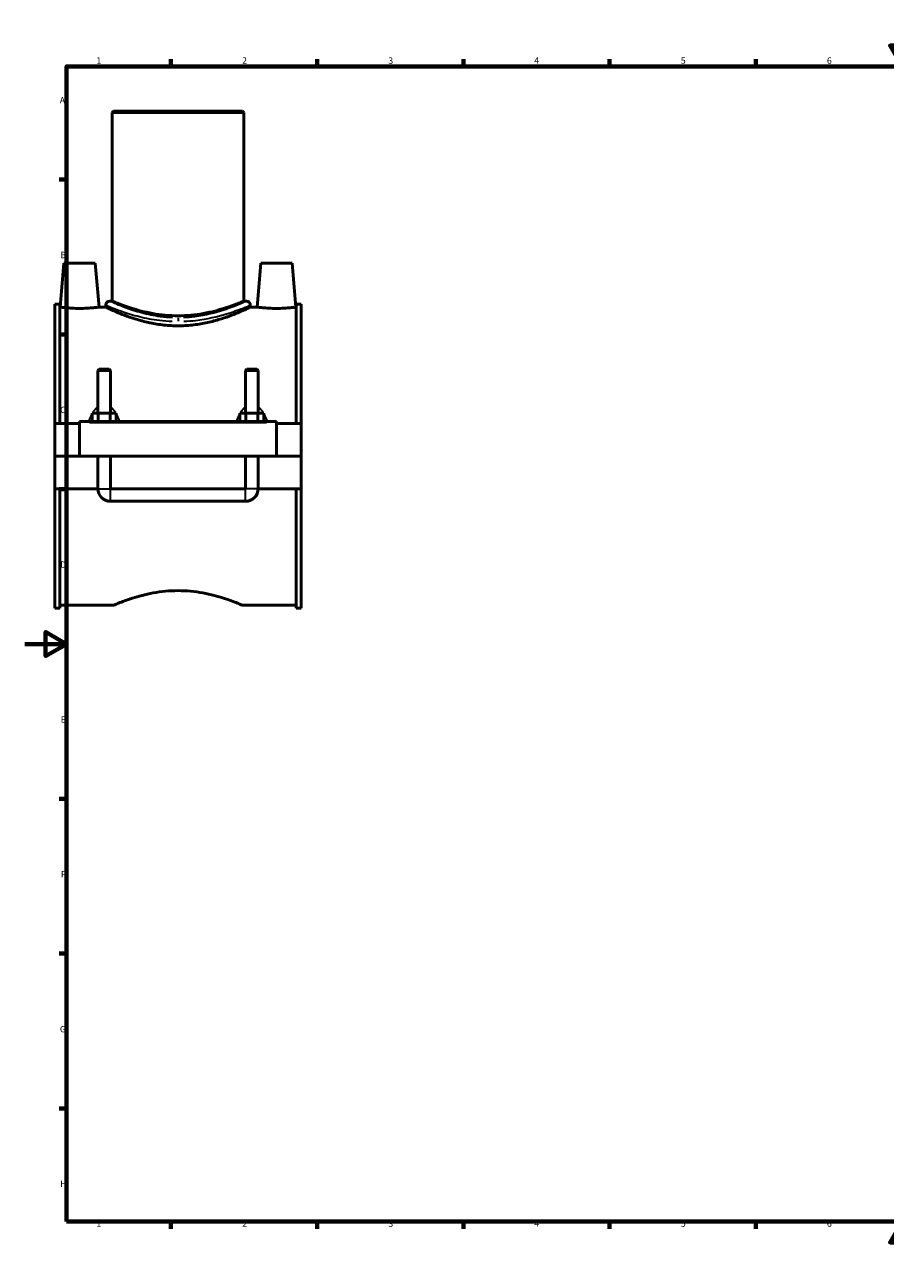
# Model space of a CAD drawing. Units: millimetres. Extents: x 0 to 1105, y -37 to 1102.
# Drawn here: x 0 to 412, y 0 to 594 of the extents above; entities that cross this region are included whole.
import ezdxf

# ---------------------------------------------------------------- set-up
doc = ezdxf.new("R2010")
doc.units = ezdxf.units.MM
for name, color, linetype, lineweight in [('Border (ANSI)', 7, 'Continuous', 70), ('Visible (ANSI)', 7, 'Continuous', 50), ('Visible Narrow (ANSI)', 7, 'Continuous', 35)]:
    doc.layers.add(name, color=color, linetype=linetype, lineweight=lineweight)
doc.styles.add('Note Text (ANSI)', font='tahoma.ttf')

# ---------------------------------------------------------------- blocks, each defined once
blk = doc.blocks.new('Borders Default Border')
at = {"layer": 'Border (ANSI)'}
for p, q in [((70.08, 574), (70.08, 577.45)), ((140.17, 574), (140.17, 577.45)), ((210.25, 574), (210.25, 577.45)), ((280.33, 574), (280.33, 577.45)), ((350.42, 574), (350.42, 577.45)), ((490.58, 574), (490.58, 577.45)), ((560.67, 574), (560.67, 577.45)), ((630.75, 574), (630.75, 577.45)), ((700.83, 574), (700.83, 577.45)), ((770.92, 574), (770.92, 577.45)), ((20, 519.75), (16.55, 519.75)), ((821, 519.75), (824.45, 519.75)), ((20, 445.5), (16.55, 445.5)), ((821, 445.5), (824.45, 445.5)), ((20, 371.25), (16.55, 371.25)), ((821, 371.25), (824.45, 371.25)), ((20, 222.75), (16.55, 222.75)), ((821, 222.75), (824.45, 222.75)), ((20, 148.5), (16.55, 148.5)), ((821, 148.5), (824.45, 148.5)), ((20, 74.25), (16.55, 74.25)), ((821, 74.25), (824.45, 74.25)), ((70.08, 20), (70.08, 16.55)), ((140.17, 20), (140.17, 16.55)), ((210.25, 20), (210.25, 16.55)), ((280.33, 20), (280.33, 16.55)), ((350.42, 20), (350.42, 16.55)), ((490.58, 20), (490.58, 16.55)), ((560.67, 20), (560.67, 16.55)), ((630.75, 20), (630.75, 16.55)), ((700.83, 20), (700.83, 16.55)), ((770.92, 20), (770.92, 16.55))]:
    blk.add_line(p, q, dxfattribs=at)
at = {"layer": 'Border (ANSI)', "flags": 128}
for points in [[(420.5, 594), (420.5, 574), (414.73, 584), (426.27, 584), (420.5, 574)], [(20, 20), (20, 574), (821, 574), (821, 20), (20, 20)], [(0, 297), (20, 297), (10, 302.77), (10, 291.23), (20, 297)], [(841, 297), (821, 297), (831, 302.77), (831, 291.23), (821, 297)], [(420.5, 0), (420.5, 20), (414.73, 10), (426.27, 10), (420.5, 20)]]:
    blk.add_lwpolyline(points, dxfattribs=at)
at = {"layer": 'Border (ANSI)', "attachment_point": 7, "style": 'Note Text (ANSI)'}
for s, insert, char_height in [('1', (34.35, 574.4), 3.05), ('2', (104.2, 574.4), 3.05), ('3', (174.26, 574.34), 3.05), ('4', (244.23, 574.4), 3.05), ('5', (314.48, 574.34), 3.05), ('6', (384.49, 574.34), 3.05), ('7', (454.6, 574.4), 3.05), ('8', (524.63, 574.33), 3.05), ('9', (594.7, 574.34), 3.05), ('10', (663.96, 574.34), 3.048), ('11', (734.04, 574.4), 3.048), ('12', (804.13, 574.4), 3.048), ('A', (16.78, 555.35), 3.05), ('A', (821.63, 555.35), 3.05), ('B', (17.15, 481.1), 3.05), ('B', (821.99, 481.1), 3.05), ('C', (16.95, 406.8), 3.05), ('C', (821.8, 406.8), 3.05), ('D', (16.96, 332.6), 3.05), ('D', (821.81, 332.6), 3.05), ('E', (17.21, 258.35), 3.05), ('E', (822.05, 258.35), 3.05), ('F', (17.29, 184.1), 3.05), ('F', (822.14, 184.1), 3.05), ('G', (16.81, 109.79), 3.05), ('G', (821.66, 109.79), 3.05), ('H', (16.97, 35.6), 3.05), ('H', (821.81, 35.6), 3.05), ('1', (34.35, 16.55), 3.05), ('2', (104.2, 16.55), 3.05), ('3', (174.26, 16.49), 3.05), ('4', (244.23, 16.55), 3.05), ('5', (314.48, 16.49), 3.05), ('6', (384.49, 16.49), 3.05), ('7', (454.6, 16.55), 3.05), ('8', (524.63, 16.48), 3.05), ('9', (594.7, 16.49), 3.05), ('10', (663.96, 16.49), 3.048), ('11', (734.04, 16.55), 3.048), ('12', (804.13, 16.55), 3.048)]:
    blk.add_mtext(s, dxfattribs=dict(at, insert=insert, char_height=char_height))

msp = doc.modelspace()

# ---------------------------------------------------------------- linework, layer by layer
at = {"layer": 'Visible (ANSI)'}
for p, q in [((42.589, 552.58), (41.959, 551.95)), ((42.589, 552.58), (104.329, 552.58)), ((104.329, 552.58), (104.959, 551.95)), ((104.959, 551.95), (41.959, 551.95)), ((41.959, 551.95), (41.959, 461.44)), ((104.959, 551.95), (104.959, 461.44)), ((18.759, 479.58), (16.921, 458.58)), ((33.759, 479.58), (18.759, 479.58)), ((33.759, 479.58), (35.596, 458.58)), ((113.159, 479.58), (111.321, 458.58)), ((113.159, 479.58), (128.159, 479.58)), ((128.159, 479.58), (129.996, 458.58)), ((14.459, 460.01), (14.459, 402.705)), ((14.459, 460.01), (16.819, 460.01)), ((16.819, 402.705), (16.819, 460.01)), ((16.921, 458.58), (16.819, 458.58)), ((38.809, 458.58), (35.596, 458.58)), ((38.809, 459.55), (38.809, 458.58)), ((40.699, 461.44), (41.959, 461.44)), ((104.959, 461.44), (106.219, 461.44)), ((108.109, 459.55), (108.109, 458.58)), ((111.321, 458.58), (108.109, 458.58)), ((130.099, 458.58), (129.996, 458.58)), ((130.099, 402.705), (130.099, 460.01)), ((130.099, 460.01), (132.459, 460.01)), ((132.459, 460.01), (132.459, 402.705)), ((35.659, 428.797), (35.059, 428.197)), ((41.059, 428.197), (35.059, 428.197)), ((35.059, 428.197), (35.059, 407.705)), ((35.659, 428.797), (40.459, 428.797)), ((40.459, 428.797), (41.059, 428.197)), ((41.059, 428.197), (41.059, 407.705)), ((106.459, 428.797), (105.859, 428.197)), ((111.859, 428.197), (105.859, 428.197)), ((105.859, 407.705), (105.859, 428.197)), ((106.459, 428.797), (111.259, 428.797)), ((111.259, 428.797), (111.859, 428.197)), ((111.859, 407.705), (111.859, 428.197)), ((32.285, 403.705), (32.285, 407.705)), ((32.285, 407.705), (35.172, 407.705)), ((35.172, 403.705), (35.172, 407.705)), ((35.172, 407.705), (40.945, 407.705)), ((40.945, 403.705), (40.945, 407.705)), ((40.945, 407.705), (43.832, 407.705)), ((43.832, 403.705), (43.832, 407.705)), ((103.085, 403.705), (103.085, 407.705)), ((103.085, 407.705), (105.972, 407.705)), ((105.972, 403.705), (105.972, 407.705)), ((105.972, 407.705), (111.745, 407.705)), ((111.745, 403.705), (111.745, 407.705)), ((111.745, 407.705), (114.632, 407.705)), ((114.632, 403.705), (114.632, 407.705)), ((26.259, 402.705), (14.459, 402.705)), ((14.459, 387.13), (14.459, 402.705)), ((26.259, 403.205), (26.259, 403.705)), ((120.659, 403.705), (26.259, 403.705)), ((26.259, 387.13), (26.259, 403.205)), ((120.659, 403.705), (120.659, 403.205)), ((120.659, 403.205), (120.659, 387.13)), ((132.459, 402.705), (120.659, 402.705)), ((132.459, 402.705), (132.459, 387.13)), ((14.459, 387.13), (26.259, 387.13)), ((14.459, 371.455), (14.459, 387.03)), ((35.059, 387.03), (14.459, 387.03)), ((120.659, 387.13), (26.259, 387.13)), ((35.059, 387.13), (35.059, 387.03)), ((35.059, 371.455), (35.059, 387.03)), ((41.059, 387.13), (41.059, 387.03)), ((105.859, 387.03), (41.059, 387.03)), ((41.059, 387.03), (41.059, 371.455)), ((105.859, 387.03), (105.859, 387.13)), ((105.859, 371.455), (105.859, 387.03)), ((111.859, 387.03), (111.859, 387.13)), ((132.459, 387.03), (111.859, 387.03)), ((111.859, 387.03), (111.859, 371.455)), ((120.659, 387.13), (132.459, 387.13)), ((132.459, 387.03), (132.459, 371.455)), ((35.059, 371.455), (14.459, 371.455)), ((14.459, 371.455), (14.459, 314.15)), ((16.819, 314.15), (16.819, 371.455)), ((105.859, 371.455), (41.059, 371.455)), ((132.459, 371.455), (111.859, 371.455)), ((130.099, 314.15), (130.099, 371.455)), ((132.459, 371.455), (132.459, 314.15)), ((41.059, 365.455), (105.859, 365.455)), ((42.589, 315.58), (16.819, 315.58)), ((130.099, 315.58), (104.329, 315.58)), ((14.459, 314.15), (16.819, 314.15)), ((130.099, 314.15), (132.459, 314.15))]:
    msp.add_line(p, q, dxfattribs=at)
for centre, radius, start, end in [((40.699, 459.55), 1.89, 90, 180), ((106.219, 459.55), 1.89, 0, 90), ((41.059, 371.455), 6, 180, 270), ((105.859, 371.455), 6, 270, 0)]:
    msp.add_arc(centre, radius, start, end, dxfattribs=at)
for points, knots in [([(26.259, 457.96), (25.08, 457.96), (23.826, 457.993), (21.521, 458.111), (20.472, 458.194), (18.818, 458.35), (18.103, 458.432), (17.154, 458.548), (16.921, 458.58), (16.921, 458.58)], [2.825467, 2.825467, 2.825467, 2.825467, 3.1788881, 3.1788881, 3.5323093, 3.5323093, 3.8852549, 3.8852549, 4.2382005, 4.2382005, 4.2382005, 4.2382005]), ([(35.596, 458.58), (35.596, 458.58), (35.363, 458.548), (34.414, 458.432), (33.699, 458.35), (32.045, 458.194), (30.996, 458.111), (28.691, 457.993), (27.437, 457.96), (26.259, 457.96)], [7.0636674, 7.0636674, 7.0636674, 7.0636674, 7.416613, 7.416613, 7.7695586, 7.7695586, 8.1229798, 8.1229798, 8.4764009, 8.4764009, 8.4764009, 8.4764009]), ([(73.459, 449.623), (71.239, 449.623), (68.959, 449.744), (64.451, 450.228), (62.223, 450.59), (57.969, 451.479), (55.939, 452.006), (52.193, 453.115), (50.477, 453.697), (47.441, 454.804), (46.012, 455.37), (43.481, 456.427), (42.379, 456.915), (40.599, 457.725), (39.919, 458.047), (39.024, 458.475), (38.809, 458.58), (38.809, 458.58)], [0, 0, 0, 0, 0.6658202, 0.6658202, 1.3316405, 1.3316405, 1.9974607, 1.9974607, 2.663281, 2.663281, 3.3275267, 3.3275267, 3.9917724, 3.9917724, 4.6560182, 4.6560182, 5.3202639, 5.3202639, 5.3202639, 5.3202639]), ([(104.959, 461.44), (104.959, 461.44), (104.764, 461.357), (103.955, 461.019), (103.34, 460.765), (101.724, 460.125), (100.722, 459.739), (98.418, 458.906), (97.116, 458.46), (94.347, 457.591), (92.782, 457.136), (89.368, 456.272), (87.519, 455.864), (83.648, 455.178), (81.622, 454.901), (77.531, 454.531), (75.465, 454.438), (71.452, 454.438), (69.386, 454.531), (65.295, 454.901), (63.269, 455.178), (59.398, 455.864), (57.549, 456.272), (54.135, 457.136), (52.57, 457.591), (49.801, 458.46), (48.499, 458.906), (46.195, 459.739), (45.193, 460.125), (43.578, 460.765), (42.963, 461.019), (42.153, 461.357), (41.959, 461.44), (41.959, 461.44)], [4.8130871, 4.8130871, 4.8130871, 4.8130871, 5.414332, 5.414332, 6.0155768, 6.0155768, 6.6168216, 6.6168216, 7.2180665, 7.2180665, 7.8200934, 7.8200934, 8.4221204, 8.4221204, 9.0241473, 9.0241473, 9.6261743, 9.6261743, 10.2282012, 10.2282012, 10.8302281, 10.8302281, 11.4322551, 11.4322551, 12.034282, 12.034282, 12.6355269, 12.6355269, 13.2367717, 13.2367717, 13.8380165, 13.8380165, 14.4392614, 14.4392614, 14.4392614, 14.4392614]), ([(108.109, 458.58), (108.109, 458.58), (107.893, 458.475), (106.998, 458.047), (106.318, 457.725), (104.538, 456.915), (103.436, 456.427), (100.905, 455.37), (99.476, 454.804), (96.44, 453.697), (94.724, 453.115), (90.978, 452.006), (88.948, 451.479), (84.695, 450.59), (82.466, 450.228), (77.958, 449.744), (75.678, 449.623), (73.459, 449.623)], [15.9607917, 15.9607917, 15.9607917, 15.9607917, 16.6250374, 16.6250374, 17.2892831, 17.2892831, 17.9535288, 17.9535288, 18.6177746, 18.6177746, 19.2835948, 19.2835948, 19.9494151, 19.9494151, 20.6152353, 20.6152353, 21.2810555, 21.2810555, 21.2810555, 21.2810555]), ([(120.659, 457.96), (119.48, 457.96), (118.226, 457.993), (115.921, 458.111), (114.872, 458.194), (113.218, 458.35), (112.503, 458.432), (111.554, 458.548), (111.321, 458.58), (111.321, 458.58)], [0, 0, 0, 0, 0.3534212, 0.3534212, 0.7068423, 0.7068423, 1.0597879, 1.0597879, 1.4127335, 1.4127335, 1.4127335, 1.4127335]), ([(129.996, 458.58), (129.996, 458.58), (129.763, 458.548), (128.814, 458.432), (128.099, 458.35), (126.445, 458.194), (125.396, 458.111), (123.091, 457.993), (121.837, 457.96), (120.659, 457.96)], [4.2382005, 4.2382005, 4.2382005, 4.2382005, 4.591146, 4.591146, 4.9440916, 4.9440916, 5.2975128, 5.2975128, 5.6509339, 5.6509339, 5.6509339, 5.6509339]), ([(42.589, 315.58), (42.589, 315.58), (42.779, 315.663), (43.573, 316), (44.176, 316.255), (45.76, 316.894), (46.741, 317.28), (48.999, 318.113), (50.275, 318.559), (52.987, 319.428), (54.52, 319.884), (57.865, 320.749), (59.677, 321.158), (63.47, 321.845), (65.455, 322.123), (69.465, 322.495), (71.491, 322.587), (73.459, 322.587)], [14.1589053, 14.1589053, 14.1589053, 14.1589053, 14.7484428, 14.7484428, 15.3379803, 15.3379803, 15.9275178, 15.9275178, 16.5170553, 16.5170553, 17.1074266, 17.1074266, 17.6977979, 17.6977979, 18.2881692, 18.2881692, 18.8785404, 18.8785404, 18.8785404, 18.8785404]), ([(73.459, 322.587), (75.426, 322.587), (77.452, 322.495), (81.462, 322.123), (83.447, 321.845), (87.24, 321.158), (89.052, 320.749), (92.397, 319.884), (93.93, 319.428), (96.642, 318.559), (97.918, 318.113), (100.176, 317.28), (101.157, 316.894), (102.741, 316.255), (103.344, 316), (104.138, 315.663), (104.329, 315.58), (104.329, 315.58)], [0, 0, 0, 0, 0.5903713, 0.5903713, 1.1807426, 1.1807426, 1.7711139, 1.7711139, 2.3614852, 2.3614852, 2.9510227, 2.9510227, 3.5405601, 3.5405601, 4.1300976, 4.1300976, 4.7196351, 4.7196351, 4.7196351, 4.7196351])]:
    msp.add_open_spline(points, degree=3, knots=knots, dxfattribs=at)
at = {"layer": 'Visible Narrow (ANSI)'}
for p, q in [((73.459, 453.359), (73.459, 451.827)), ((30.979, 403.205), (115.939, 403.205)), ((35.095, 371.455), (41.022, 371.455)), ((41.059, 365.492), (41.059, 371.418)), ((105.859, 365.492), (105.859, 371.418)), ((111.822, 371.455), (105.895, 371.455))]:
    msp.add_line(p, q, dxfattribs=at)
for points, knots in [([(38.92, 459.501), (39.044, 459.448), (39.274, 459.352), (40.8, 458.711), (43.316, 457.659), (49.141, 455.659), (51.904, 454.8), (57.923, 453.316), (61.15, 452.684), (66.554, 452.024), (68.619, 451.856), (70.703, 451.776)], [-15.6698098, -15.6698098, -15.6698098, -15.6698098, -15.217204, -15.217204, -13.5961798, -13.5961798, -12.5162014, -12.5162014, -11.4932356, -11.4932356, -10.889188, -10.889188, -10.889188, -10.889188]), ([(70.853, 453.463), (68.883, 453.545), (66.931, 453.718), (61.821, 454.395), (58.771, 455.044), (53.08, 456.566), (50.468, 457.447), (44.96, 459.499), (42.581, 460.58), (41.138, 461.236), (40.921, 461.336), (40.804, 461.39)], [10.889188, 10.889188, 10.889188, 10.889188, 11.4932356, 11.4932356, 12.5162014, 12.5162014, 13.5961798, 13.5961798, 15.217204, 15.217204, 15.6698098, 15.6698098, 15.6698098, 15.6698098]), ([(106.115, 461.392), (106.097, 461.384), (106.078, 461.375), (105.647, 461.176), (104.457, 460.62), (100.782, 459.07), (98.321, 458.088), (91.462, 455.827), (86.666, 454.57), (79.689, 453.692), (77.884, 453.539), (76.064, 453.463)], [26.8245876, 26.8245876, 26.8245876, 26.8245876, 26.8909081, 26.8909081, 28.1494602, 28.1494602, 29.3927568, 29.3927568, 31.0472533, 31.0472533, 31.6052039, 31.6052039, 31.6052039, 31.6052039]), ([(76.214, 451.776), (78.139, 451.849), (80.048, 451.999), (87.428, 452.855), (92.5, 454.08), (99.756, 456.283), (102.359, 457.24), (106.245, 458.751), (107.505, 459.293), (107.96, 459.486), (107.98, 459.495), (107.999, 459.503)], [-31.6052039, -31.6052039, -31.6052039, -31.6052039, -31.0472533, -31.0472533, -29.3927568, -29.3927568, -28.1494602, -28.1494602, -26.8909081, -26.8909081, -26.8245876, -26.8245876, -26.8245876, -26.8245876]), ([(34.896, 410.6), (34.56, 410.35), (34.246, 410.07), (33.613, 409.422), (33.301, 409.046), (32.829, 408.401), (32.655, 408.144), (32.49, 407.88)], [-1.40662941, -1.40662941, -1.40662941, -1.40662941, -1.28267224, -1.28267224, -1.13991835, -1.13991835, -1.04957544, -1.04957544, -1.04957544, -1.04957544]), ([(43.627, 407.88), (43.462, 408.144), (43.288, 408.401), (42.816, 409.046), (42.504, 409.422), (41.871, 410.07), (41.557, 410.35), (41.221, 410.6)], [-2.44416084, -2.44416084, -2.44416084, -2.44416084, -2.35381793, -2.35381793, -2.21106404, -2.21106404, -2.08710687, -2.08710687, -2.08710687, -2.08710687]), ([(105.696, 410.6), (105.36, 410.35), (105.046, 410.07), (104.413, 409.422), (104.101, 409.046), (103.629, 408.401), (103.455, 408.144), (103.29, 407.88)], [-1.4070325, -1.4070325, -1.4070325, -1.4070325, -1.28307445, -1.28307445, -1.14031928, -1.14031928, -1.04997853, -1.04997853, -1.04997853, -1.04997853]), ([(114.427, 407.88), (114.262, 408.144), (114.088, 408.401), (113.616, 409.046), (113.304, 409.422), (112.671, 410.07), (112.357, 410.35), (112.021, 410.6)], [-2.44456394, -2.44456394, -2.44456394, -2.44456394, -2.3542232, -2.3542232, -2.21146802, -2.21146802, -2.08750997, -2.08750997, -2.08750997, -2.08750997]), ([(32.181, 407.362), (32.056, 407.144), (31.936, 406.922), (31.366, 405.808), (30.983, 404.874), (30.651, 403.912), (30.65, 403.909), (30.648, 403.906)], [-0.99137099, -0.99137099, -0.99137099, -0.99137099, -0.91869472, -0.91869472, -0.63110399, -0.63110399, -0.63010851, -0.63010851, -0.63010851, -0.63010851]), ([(45.469, 403.906), (45.467, 403.909), (45.466, 403.912), (45.134, 404.874), (44.751, 405.808), (44.181, 406.922), (44.061, 407.144), (43.936, 407.362)], [-2.86362777, -2.86362777, -2.86362777, -2.86362777, -2.86263229, -2.86263229, -2.57504156, -2.57504156, -2.50236529, -2.50236529, -2.50236529, -2.50236529]), ([(102.981, 407.362), (102.856, 407.144), (102.736, 406.922), (102.166, 405.808), (101.783, 404.873), (101.451, 403.912), (101.45, 403.909), (101.448, 403.906)], [-0.99177408, -0.99177408, -0.99177408, -0.99177408, -0.91909437, -0.91909437, -0.631502, -0.631502, -0.63051148, -0.63051148, -0.63051148, -0.63051148]), ([(116.269, 403.906), (116.267, 403.909), (116.266, 403.912), (115.934, 404.873), (115.551, 405.808), (114.981, 406.922), (114.861, 407.144), (114.736, 407.362)], [-2.86403099, -2.86403099, -2.86403099, -2.86403099, -2.86304047, -2.86304047, -2.5754481, -2.5754481, -2.5027684, -2.5027684, -2.5027684, -2.5027684])]:
    msp.add_open_spline(points, degree=3, knots=knots, dxfattribs=at)

# ---------------------------------------------------------------- block references
msp.add_blockref('Borders Default Border', (0, 0))

doc.saveas('drawing.dxf')
